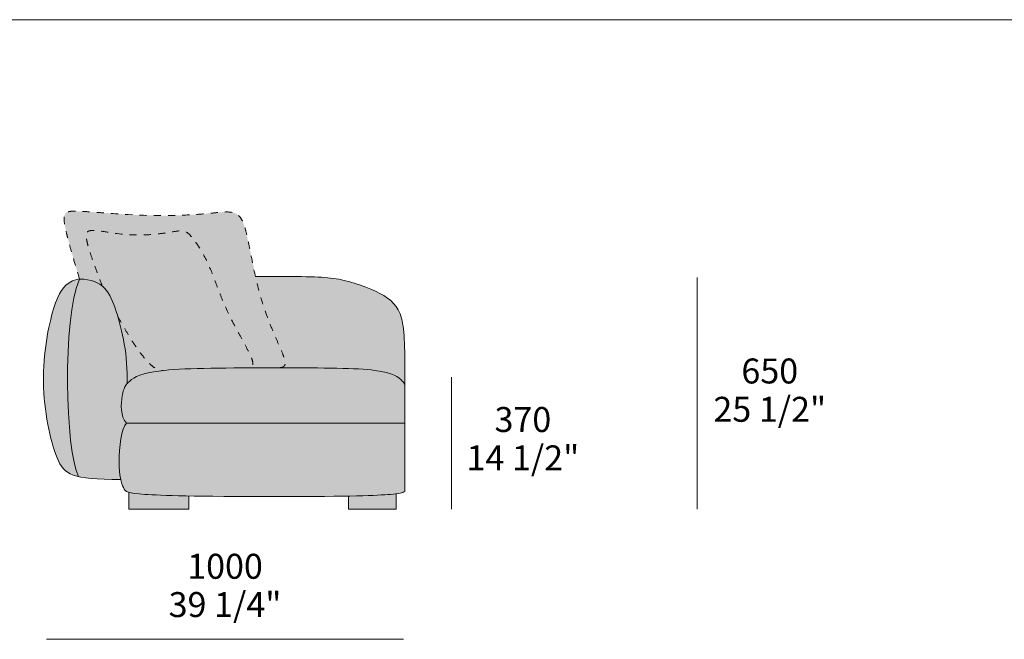
# Model space of a CAD drawing. Units: millimetres. Extents: x -641 to 157575, y -50742 to 47976.
# Drawn here: x 93193 to 95952, y -38493 to -36756 of the extents above; entities that cross this region are included whole.
import ezdxf

# ---------------------------------------------------------------- set-up
doc = ezdxf.new("R2010")
doc.units = ezdxf.units.MM
doc.header["$LTSCALE"] = 10
doc.linetypes.add('Hidden', pattern=[4, 2, -2])
for name, color, linetype, lineweight in [('dimensions', 7, 'Continuous', 5), ('drawing', 7, 'Continuous', 5), ('hatch', 9, 'Continuous', 5), ('pillows', 7, 'Continuous', 5), ('product codes', 7, 'Continuous', 5)]:
    doc.layers.add(name, color=color, linetype=linetype, lineweight=lineweight)
doc.styles.add('Arial Normale', font='arial.ttf')

msp = doc.modelspace()

# ---------------------------------------------------------------- hatches: boundary and pattern name
at = {"layer": 'hatch'}
for points in [[(93424.3, -37502.8), (93406.8, -37456.7), (93394, -37420.9), (93389.3, -37406.4), (93385.5, -37394), (93384, -37388.6), (93382.6, -37383.6), (93381.5, -37379), (93380.7, -37374.8), (93380, -37371), (93379.7, -37369.3), (93379.5, -37367.6), (93379.3, -37366.1), (93379.2, -37364.6), (93379.1, -37363.2), (93379.1, -37361.9), (93379.1, -37360.6), (93379.1, -37360.1), (93379.1, -37359.5), (93379.2, -37358.9), (93379.2, -37358.4), (93379.3, -37357.9), (93379.4, -37357.4), (93379.4, -37356.9), (93379.5, -37356.4), (93379.6, -37356), (93379.7, -37355.5), (93379.9, -37355.1), (93380, -37354.7), (93380.1, -37354.3), (93380.3, -37353.9), (93380.4, -37353.6), (93380.5, -37353.4), (93380.6, -37353.2), (93380.7, -37353.1), (93380.8, -37352.9), (93380.9, -37352.7), (93380.9, -37352.6), (93381, -37352.4), (93381.1, -37352.3), (93381.2, -37352.1), (93381.3, -37352), (93381.4, -37351.8), (93381.5, -37351.7), (93381.6, -37351.5), (93381.7, -37351.4), (93381.9, -37351.3), (93382, -37351.2), (93382.1, -37351), (93382.2, -37350.9), (93382.3, -37350.8), (93382.4, -37350.7), (93382.6, -37350.6), (93382.7, -37350.4), (93382.8, -37350.3), (93382.9, -37350.2), (93383.1, -37350.1), (93383.2, -37350), (93383.3, -37349.9), (93383.5, -37349.8), (93383.6, -37349.7), (93383.7, -37349.6), (93384, -37349.5), (93384.3, -37349.3), (93384.6, -37349.1), (93384.9, -37349), (93385.2, -37348.8), (93385.5, -37348.7), (93385.8, -37348.6), (93386.2, -37348.4), (93386.5, -37348.3), (93386.8, -37348.2), (93387.2, -37348.1), (93387.5, -37348), (93388.3, -37347.8), (93389, -37347.7), (93389.8, -37347.5), (93390.5, -37347.4), (93391.3, -37347.3), (93392.2, -37347.2), (93393, -37347.1), (93393.9, -37347), (93395.6, -37346.9), (93397.5, -37346.8), (93399.4, -37346.8), (93401.4, -37346.9), (93403.4, -37346.9), (93407.7, -37347.2), (93412.2, -37347.7), (93465.8, -37355.7), (93477.4, -37357), (93489.1, -37358.1), (93500.7, -37358.8), (93512.3, -37359.2), (93523.8, -37359.4), (93535.3, -37359.3), (93546.6, -37359), (93557.7, -37358.3), (93568.5, -37357.5), (93579.1, -37356.4), (93599, -37353.9), (93637.4, -37348.1), (93640.2, -37347.8), (93641.5, -37347.7), (93642.8, -37347.6), (93644, -37347.5), (93645.2, -37347.5), (93646.4, -37347.5), (93647.6, -37347.5), (93648.2, -37347.6), (93648.7, -37347.6), (93649.3, -37347.7), (93649.9, -37347.8), (93650.4, -37347.8), (93651, -37347.9), (93651.5, -37348), (93652.1, -37348.2), (93652.6, -37348.3), (93653.2, -37348.4), (93653.7, -37348.6), (93654.3, -37348.8), (93654.8, -37349), (93655.3, -37349.2), (93655.9, -37349.4), (93656.4, -37349.6), (93657, -37349.8), (93657.5, -37350.1), (93658, -37350.4), (93658.6, -37350.7), (93659.1, -37351), (93659.7, -37351.3), (93660.2, -37351.6), (93660.8, -37352), (93661.3, -37352.4), (93661.9, -37352.8), (93663, -37353.6), (93664.2, -37354.5), (93665.3, -37355.5), (93666.5, -37356.6), (93667.8, -37357.8), (93669, -37359), (93670.3, -37360.3), (93673, -37363.3), (93675.9, -37366.5), (93678.8, -37370.1), (93681.9, -37374.1), (93685, -37378.3), (93688.2, -37382.8), (93691.5, -37387.7), (93694.8, -37392.8), (93698.2, -37398.1), (93701.6, -37403.7), (93704.9, -37409.5), (93708.3, -37415.6), (93711.6, -37421.8), (93714.9, -37428.2), (93718.2, -37434.9), (93721.3, -37441.7), (93727.4, -37455.7), (93757.6, -37533.7), (93764.5, -37550.4), (93772, -37567.5), (93780.2, -37584.8), (93788.9, -37602), (93830.4, -37679.4), (93836.5, -37691.3), (93839.1, -37696.7), (93841.2, -37701.6), (93842.2, -37703.9), (93843, -37706.1), (93843.8, -37708.2), (93844.5, -37710.2), (93844.7, -37711.1), (93845, -37712.1), (93845.2, -37713), (93845.4, -37713.9), (93845.6, -37714.7), (93845.8, -37715.6), (93845.9, -37716.4), (93846, -37717.2), (93846.1, -37718), (93846.1, -37718.4), (93846.1, -37718.7), (93846.1, -37719.1), (93846.1, -37719.5), (93846.1, -37719.8), (93846.1, -37720.2), (93846.1, -37720.5), (93846.1, -37720.8), (93846, -37721.2), (93846, -37721.5), (93845.9, -37721.8), (93845.9, -37722.2), (93845.8, -37722.5), (93845.8, -37722.8), (93845.7, -37723.1), (93845.6, -37723.4), (93845.5, -37723.7), (93845.4, -37723.9), (93845.3, -37724.2), (93845.2, -37724.5), (93845, -37724.8), (93844.9, -37725), (93844.8, -37725.3), (93844.6, -37725.5), (93844.4, -37725.8), (93844.3, -37726), (93844.1, -37726.3), (93843.9, -37726.5), (93843.7, -37726.7), (93843.5, -37727), (93843.3, -37727.2), (93843.1, -37727.4), (93842.9, -37727.6), (93842.6, -37727.8), (93842.4, -37728), (93842.2, -37728.2), (93841.9, -37728.4), (93841.6, -37728.6), (93841.4, -37728.7), (93841.1, -37728.9), (93840.8, -37729.1), (93840.5, -37729.2), (93840.2, -37729.4), (93839.8, -37729.6), (93839.5, -37729.7), (93839.2, -37729.9), (93838.8, -37730), (93838.5, -37730.1), (93838.1, -37730.3), (93837.7, -37730.4), (93837, -37730.6), (93836.2, -37730.8), (93835.3, -37731.1), (93834.4, -37731.2), (93833.5, -37731.4), (93832.5, -37731.6), (93831.5, -37731.7), (93830.5, -37731.8), (93829.4, -37731.9), (93828.3, -37732), (93826, -37732.1), (93823.5, -37732.1), (93915.7, -37732), (93918, -37732), (93919.1, -37731.9), (93920.1, -37731.9), (93921.1, -37731.8), (93922.1, -37731.7), (93923.1, -37731.6), (93924, -37731.4), (93924.9, -37731.3), (93925.7, -37731.1), (93926.5, -37730.9), (93927.3, -37730.7), (93927.7, -37730.6), (93928.1, -37730.5), (93928.4, -37730.4), (93928.8, -37730.3), (93929.1, -37730.1), (93929.5, -37730), (93929.8, -37729.9), (93930.1, -37729.7), (93930.4, -37729.6), (93930.7, -37729.4), (93931, -37729.2), (93931.3, -37729.1), (93931.6, -37728.9), (93931.8, -37728.7), (93932.1, -37728.6), (93932.4, -37728.4), (93932.6, -37728.2), (93932.9, -37728), (93933.1, -37727.8), (93933.3, -37727.6), (93933.5, -37727.4), (93933.7, -37727.2), (93933.9, -37726.9), (93934.1, -37726.7), (93934.3, -37726.5), (93934.5, -37726.2), (93934.7, -37726), (93934.8, -37725.7), (93935, -37725.5), (93935.1, -37725.2), (93935.3, -37725), (93935.4, -37724.7), (93935.5, -37724.4), (93935.7, -37724.1), (93935.8, -37723.8), (93935.9, -37723.5), (93936, -37723.2), (93936.1, -37722.9), (93936.1, -37722.6), (93936.2, -37722.3), (93936.3, -37722), (93936.4, -37721.7), (93936.4, -37721.3), (93936.5, -37721), (93936.5, -37720.6), (93936.5, -37720.3), (93936.6, -37719.9), (93936.6, -37719.6), (93936.6, -37719.2), (93936.6, -37718.8), (93936.6, -37718), (93936.6, -37717.3), (93936.5, -37716.4), (93936.4, -37715.6), (93936.3, -37714.7), (93936.2, -37713.8), (93936, -37712.9), (93935.9, -37712), (93935.7, -37711), (93935.2, -37709), (93934.6, -37706.9), (93933.9, -37704.6), (93933.2, -37702.3), (93932.3, -37699.8), (93930.4, -37694.6), (93893.9, -37608.6), (93886, -37588.2), (93878.3, -37566.6), (93871, -37544), (93866.2, -37527.3), (93861.7, -37510.3), (93827, -37350.7), (93825.1, -37343.9), (93823.3, -37337.6), (93821.5, -37331.9), (93820.5, -37329.2), (93819.6, -37326.7), (93818.6, -37324.3), (93817.6, -37322), (93816.6, -37319.8), (93815.6, -37317.8), (93814.6, -37315.8), (93813.5, -37314), (93813, -37313.1), (93812.5, -37312.2), (93811.9, -37311.4), (93811.3, -37310.6), (93810.8, -37309.8), (93810.2, -37309.1), (93809.6, -37308.4), (93809, -37307.7), (93808.5, -37307), (93807.9, -37306.3), (93807.2, -37305.7), (93806.6, -37305.1), (93806, -37304.5), (93805.4, -37303.9), (93804.7, -37303.4), (93804, -37302.8), (93803.4, -37302.3), (93802.7, -37301.8), (93802, -37301.4), (93801.3, -37300.9), (93800.6, -37300.5), (93799.9, -37300.1), (93799.2, -37299.7), (93798.4, -37299.3), (93797.7, -37299), (93796.9, -37298.6), (93796.1, -37298.3), (93795.3, -37298), (93794.5, -37297.7), (93793.7, -37297.4), (93792.9, -37297.2), (93792, -37296.9), (93791.2, -37296.7), (93790.3, -37296.5), (93789.4, -37296.3), (93788.5, -37296.1), (93786.7, -37295.8), (93784.8, -37295.5), (93782.9, -37295.3), (93780.8, -37295.1), (93778.8, -37295), (93776.6, -37294.9), (93774.4, -37294.9), (93772.1, -37294.9), (93767.4, -37295), (93762.4, -37295.2), (93751.4, -37296.1), (93710.7, -37300), (93676.3, -37302.5), (93636.7, -37304.3), (93592.9, -37305), (93545.8, -37304.3), (93496.9, -37302.1), (93370.8, -37293.3), (93357.3, -37292.7), (93351.5, -37292.5), (93346.3, -37292.5), (93341.7, -37292.6), (93339.6, -37292.7), (93337.7, -37292.8), (93335.8, -37293), (93334.1, -37293.2), (93332.5, -37293.4), (93331.7, -37293.6), (93331, -37293.7), (93330.3, -37293.9), (93329.6, -37294), (93329, -37294.2), (93328.3, -37294.4), (93327.7, -37294.6), (93327.1, -37294.8), (93326.6, -37295), (93326, -37295.2), (93325.5, -37295.5), (93325, -37295.7), (93324.8, -37295.9), (93324.5, -37296), (93324.3, -37296.1), (93324.1, -37296.3), (93323.9, -37296.4), (93323.6, -37296.5), (93323.4, -37296.7), (93323.2, -37296.8), (93323, -37297), (93322.8, -37297.2), (93322.6, -37297.3), (93322.4, -37297.5), (93322.3, -37297.6), (93322.1, -37297.8), (93321.9, -37298), (93321.7, -37298.1), (93321.6, -37298.3), (93321.4, -37298.5), (93321.2, -37298.7), (93321.1, -37298.9), (93320.9, -37299.1), (93320.8, -37299.2), (93320.6, -37299.4), (93320.5, -37299.6), (93320.4, -37299.8), (93320.2, -37300), (93320.1, -37300.2), (93320, -37300.5), (93319.7, -37300.9), (93319.5, -37301.3), (93319.2, -37301.8), (93319, -37302.2), (93318.8, -37302.7), (93318.6, -37303.2), (93318.4, -37303.7), (93318.2, -37304.2), (93318.1, -37304.8), (93317.9, -37305.3), (93317.8, -37305.9), (93317.6, -37306.5), (93317.5, -37307.1), (93317.4, -37307.8), (93317.3, -37308.4), (93317.2, -37309.1), (93317.1, -37309.9), (93317, -37310.6), (93317, -37311.5), (93316.9, -37312.3), (93316.9, -37313.2), (93316.9, -37314.2), (93317, -37315.2), (93317, -37316.2), (93317.2, -37318.5), (93317.4, -37321.1), (93317.8, -37323.9), (93318.2, -37327), (93319.5, -37334.1), (93321.2, -37342.7), (93326.5, -37364.8), (93334.5, -37394.6), (93360.2, -37483.1), (93365.6, -37483.2), (93370.8, -37483.4), (93373.3, -37483.6), (93375.7, -37483.8), (93378.1, -37484.1), (93380.5, -37484.4), (93382.8, -37484.8), (93385.1, -37485.1), (93387.3, -37485.6), (93389.4, -37486), (93391.6, -37486.5), (93393.7, -37487.1), (93395.7, -37487.6), (93397.7, -37488.2), (93399.6, -37488.9), (93401.5, -37489.6), (93403.4, -37490.3), (93405.2, -37491.1), (93407, -37491.8), (93408.8, -37492.7), (93410.5, -37493.5), (93412.2, -37494.4), (93413.8, -37495.4), (93415.4, -37496.3), (93417, -37497.3), (93418.5, -37498.4), (93420, -37499.4), (93421.5, -37500.5), (93422.9, -37501.7)], [(93467.3, -37587.1), (93487.7, -37623.4), (93497.4, -37639.7), (93506.8, -37654.8), (93515.8, -37668.6), (93524.5, -37681.2), (93532.9, -37692.6), (93536.9, -37697.8), (93540.9, -37702.7), (93544.8, -37707.3), (93548.6, -37711.6), (93552.3, -37715.6), (93556, -37719.3), (93559.5, -37722.7), (93561.3, -37724.3), (93563, -37725.8), (93564.7, -37727.2), (93566.4, -37728.5), (93568.1, -37729.8), (93569.7, -37731), (93571.3, -37732.1), (93572.9, -37733.2), (93574.5, -37734.1), (93576.1, -37735), (93577.6, -37735.8), (93578.4, -37736.2), (93579.1, -37736.5), (93579.9, -37736.9), (93580.6, -37737.2), (93581.4, -37737.5), (93582.1, -37737.7), (93582.8, -37738), (93583.6, -37738.2), (93584.3, -37738.5), (93585, -37738.7), (93585.7, -37738.8), (93586.4, -37739), (93587.1, -37739.1), (93587.8, -37739.3), (93588.5, -37739.4), (93589.2, -37739.5), (93589.9, -37739.5), (93590.5, -37739.6), (93591.2, -37739.6), (93591.9, -37739.6), (93592.5, -37739.6), (93593.2, -37739.6), (93595.1, -37739.4), (93617.9, -37737.3), (93640.5, -37735.9), (93692.7, -37733.9), (93823.1, -37732.1), (93825.7, -37732.1), (93828, -37732), (93829.2, -37731.9), (93830.3, -37731.8), (93831.3, -37731.7), (93832.3, -37731.6), (93833.3, -37731.4), (93834.2, -37731.3), (93835.1, -37731.1), (93836, -37730.9), (93836.8, -37730.7), (93837.6, -37730.4), (93838, -37730.3), (93838.3, -37730.2), (93838.7, -37730), (93839, -37729.9), (93839.4, -37729.8), (93839.7, -37729.6), (93840, -37729.5), (93840.4, -37729.3), (93840.7, -37729.1), (93841, -37729), (93841.3, -37728.8), (93841.5, -37728.6), (93841.8, -37728.4), (93842.1, -37728.3), (93842.3, -37728.1), (93842.6, -37727.9), (93842.8, -37727.7), (93843, -37727.5), (93843.3, -37727.2), (93843.5, -37727), (93843.7, -37726.8), (93843.9, -37726.6), (93844, -37726.3), (93844.2, -37726.1), (93844.4, -37725.9), (93844.6, -37725.6), (93844.7, -37725.4), (93844.9, -37725.1), (93845, -37724.8), (93845.1, -37724.6), (93845.2, -37724.3), (93845.4, -37724), (93845.5, -37723.7), (93845.6, -37723.4), (93845.7, -37723.1), (93845.7, -37722.8), (93845.8, -37722.5), (93845.9, -37722.2), (93845.9, -37721.9), (93846, -37721.6), (93846, -37721.3), (93846.1, -37720.9), (93846.1, -37720.6), (93846.1, -37720.2), (93846.1, -37719.9), (93846.1, -37719.5), (93846.1, -37719.2), (93846.1, -37718.8), (93846.1, -37718.4), (93846.1, -37718.1), (93846, -37717.3), (93845.9, -37716.5), (93845.8, -37715.7), (93845.6, -37714.8), (93845.5, -37713.9), (93845.3, -37713.1), (93845, -37712.1), (93844.8, -37711.2), (93844.5, -37710.2), (93843.8, -37708.2), (93843.1, -37706.1), (93842.2, -37703.9), (93841.2, -37701.6), (93839.1, -37696.7), (93836.5, -37691.3), (93830.4, -37679.4), (93788.9, -37602), (93780.2, -37584.8), (93772, -37567.5), (93764.5, -37550.4), (93757.6, -37533.7), (93727.4, -37455.7), (93721.3, -37441.7), (93718.2, -37434.9), (93714.9, -37428.2), (93711.6, -37421.8), (93708.3, -37415.6), (93704.9, -37409.5), (93701.6, -37403.7), (93698.2, -37398.1), (93694.8, -37392.8), (93691.5, -37387.7), (93688.2, -37382.8), (93685, -37378.3), (93681.9, -37374.1), (93678.8, -37370.1), (93675.9, -37366.5), (93673, -37363.3), (93670.3, -37360.3), (93669, -37359), (93667.8, -37357.8), (93666.5, -37356.6), (93665.3, -37355.5), (93664.2, -37354.5), (93663, -37353.6), (93661.9, -37352.8), (93661.3, -37352.4), (93660.8, -37352), (93660.2, -37351.6), (93659.7, -37351.3), (93659.1, -37351), (93658.6, -37350.7), (93658, -37350.4), (93657.5, -37350.1), (93657, -37349.8), (93656.4, -37349.6), (93655.9, -37349.4), (93655.3, -37349.2), (93654.8, -37349), (93654.3, -37348.8), (93653.7, -37348.6), (93653.2, -37348.4), (93652.6, -37348.3), (93652.1, -37348.2), (93651.5, -37348), (93651, -37347.9), (93650.4, -37347.8), (93649.9, -37347.8), (93649.3, -37347.7), (93648.7, -37347.6), (93648.2, -37347.6), (93647.6, -37347.5), (93646.4, -37347.5), (93645.2, -37347.5), (93644, -37347.5), (93642.8, -37347.6), (93641.5, -37347.7), (93640.2, -37347.8), (93637.4, -37348.1), (93599, -37353.9), (93579.1, -37356.4), (93568.5, -37357.5), (93557.7, -37358.3), (93546.6, -37359), (93535.3, -37359.3), (93523.8, -37359.4), (93512.3, -37359.2), (93500.7, -37358.8), (93489.1, -37358.1), (93477.4, -37357), (93465.8, -37355.7), (93412.2, -37347.7), (93407.7, -37347.2), (93403.4, -37346.9), (93401.4, -37346.9), (93399.4, -37346.8), (93397.5, -37346.8), (93395.6, -37346.9), (93393.9, -37347), (93393, -37347.1), (93392.2, -37347.2), (93391.3, -37347.3), (93390.5, -37347.4), (93389.8, -37347.5), (93389, -37347.7), (93388.3, -37347.8), (93387.5, -37348), (93387.2, -37348.1), (93386.8, -37348.2), (93386.5, -37348.3), (93386.2, -37348.4), (93385.8, -37348.6), (93385.5, -37348.7), (93385.2, -37348.8), (93384.9, -37349), (93384.6, -37349.1), (93384.3, -37349.3), (93384, -37349.5), (93383.7, -37349.6), (93383.6, -37349.7), (93383.5, -37349.8), (93383.3, -37349.9), (93383.2, -37350), (93383.1, -37350.1), (93382.9, -37350.2), (93382.8, -37350.3), (93382.7, -37350.4), (93382.6, -37350.6), (93382.4, -37350.7), (93382.3, -37350.8), (93382.2, -37350.9), (93382.1, -37351), (93382, -37351.2), (93381.9, -37351.3), (93381.7, -37351.4), (93381.6, -37351.5), (93381.5, -37351.7), (93381.4, -37351.8), (93381.3, -37352), (93381.2, -37352.1), (93381.1, -37352.3), (93381, -37352.4), (93380.9, -37352.6), (93380.9, -37352.7), (93380.8, -37352.9), (93380.7, -37353.1), (93380.6, -37353.2), (93380.5, -37353.4), (93380.4, -37353.6), (93380.3, -37353.9), (93380.1, -37354.3), (93380, -37354.7), (93379.9, -37355.1), (93379.7, -37355.5), (93379.6, -37356), (93379.5, -37356.4), (93379.4, -37356.9), (93379.4, -37357.4), (93379.3, -37357.9), (93379.2, -37358.4), (93379.2, -37358.9), (93379.1, -37359.5), (93379.1, -37360.1), (93379.1, -37360.6), (93379.1, -37361.9), (93379.1, -37363.2), (93379.2, -37364.6), (93379.3, -37366.1), (93379.5, -37367.6), (93379.7, -37369.3), (93380, -37371), (93380.7, -37374.8), (93381.5, -37379), (93382.6, -37383.6), (93384, -37388.6), (93385.5, -37394), (93389.3, -37406.4), (93394, -37420.9), (93406.8, -37456.7), (93424.3, -37502.8), (93426.1, -37504.3), (93427.8, -37505.9), (93429.4, -37507.6), (93431, -37509.3), (93432.6, -37511), (93434.1, -37512.8), (93435.6, -37514.6), (93437, -37516.5), (93438.4, -37518.4), (93439.8, -37520.4), (93441.1, -37522.4), (93442.4, -37524.5), (93443.7, -37526.6), (93444.9, -37528.8), (93446.1, -37531), (93447.3, -37533.2), (93449.5, -37537.8), (93451.7, -37542.5), (93453.7, -37547.4), (93455.7, -37552.5), (93459.6, -37563), (93463.2, -37574)], [(93360.2, -37483.1), (93360.2, -37482.8), (93356.3, -37483.6), (93354.4, -37484), (93352.7, -37484.4), (93351, -37484.8), (93349.4, -37485.3), (93347.8, -37485.8), (93346.3, -37486.2), (93344.8, -37486.7), (93343.4, -37487.3), (93342.1, -37487.8), (93340.7, -37488.4), (93339.4, -37489), (93338.2, -37489.6), (93336.9, -37490.2), (93335.7, -37490.8), (93333.9, -37491.8), (93332.2, -37492.8), (93330.4, -37493.9), (93328.8, -37495.1), (93327.1, -37496.3), (93325.4, -37497.5), (93323.8, -37498.9), (93322.2, -37500.3), (93320.6, -37501.8), (93319.1, -37503.3), (93317.5, -37505), (93316, -37506.7), (93314.5, -37508.6), (93313, -37510.5), (93311.5, -37512.5), (93310, -37514.7), (93308.6, -37516.9), (93307.1, -37519.3), (93305.7, -37521.8), (93304.3, -37524.4), (93302.9, -37527.1), (93301.5, -37530), (93300.1, -37533), (93298.7, -37536.1), (93295.9, -37542.8), (93293.2, -37550.1), (93290.4, -37558.1), (93287.7, -37566.7), (93284.9, -37575.9), (93282.2, -37585.9), (93279.5, -37596.4), (93276.9, -37607.6), (93274.3, -37619.2), (93271.9, -37631.4), (93269.6, -37644), (93267.5, -37657.1), (93265.5, -37670.5), (93263.8, -37684.3), (93262.3, -37698.4), (93261.1, -37712.8), (93260.1, -37727.4), (93259.5, -37742.2), (93259.1, -37757.1), (93259.2, -37772.2), (93259.6, -37787.3), (93260.3, -37802.4), (93261.4, -37817.5), (93262.9, -37832.5), (93264.6, -37847.4), (93266.6, -37862), (93268.8, -37876.4), (93271.3, -37890.4), (93274, -37904.1), (93276.9, -37917.4), (93280, -37930.1), (93283.2, -37942.3), (93286.6, -37953.9), (93290.1, -37964.8), (93293.7, -37975), (93297.3, -37984.4), (93299.5, -37989.6), (93301.8, -37994.5), (93302.9, -37996.8), (93304.1, -37999.1), (93305.3, -38001.3), (93306.5, -38003.4), (93307.8, -38005.5), (93309.1, -38007.5), (93310.5, -38009.5), (93311.9, -38011.3), (93312.7, -38012.2), (93313.4, -38013.2), (93314.2, -38014), (93314.9, -38014.9), (93315.7, -38015.8), (93316.5, -38016.6), (93317.4, -38017.4), (93318.2, -38018.2), (93319.1, -38019), (93319.9, -38019.8), (93320.8, -38020.6), (93321.8, -38021.3), (93322.7, -38022.1), (93323.6, -38022.8), (93324.6, -38023.5), (93325.6, -38024.2), (93326.6, -38024.9), (93327.7, -38025.6), (93328.8, -38026.2), (93329.9, -38026.9), (93331, -38027.5), (93332.1, -38028.1), (93333.3, -38028.7), (93334.5, -38029.3), (93336.9, -38030.5), (93339.5, -38031.5), (93342.2, -38032.6), (93345, -38033.6), (93348, -38034.5), (93351, -38035.4), (93354.2, -38036.3), (93357.5, -38037.1), (93356.6, -38035.3), (93355.8, -38033.4), (93354.9, -38031.4), (93354.1, -38029.3), (93353.3, -38027.1), (93352.4, -38024.8), (93350.8, -38019.9), (93349.3, -38014.6), (93347.8, -38008.9), (93346.3, -38002.9), (93344.9, -37996.6), (93342.2, -37982.9), (93339.7, -37968), (93337.4, -37952), (93335.3, -37935), (93331.8, -37898.3), (93329.2, -37858.7), (93327.5, -37817.1), (93326.7, -37774.3), (93327, -37731), (93328.3, -37688), (93330.7, -37646.2), (93334.2, -37606.4), (93336.4, -37587.5), (93338.9, -37569.4), (93341.6, -37552.2), (93344.7, -37536), (93346.4, -37528.3), (93348.1, -37520.9), (93349.9, -37513.7), (93351.8, -37506.9), (93353.8, -37500.5), (93355.9, -37494.3), (93358, -37488.5), (93359.1, -37485.8)], [(93475.6, -38045), (93474.7, -38040.2), (93473.8, -38035.1), (93473, -38029.6), (93472.3, -38023.6), (93471.8, -38017.3), (93471.4, -38010.5), (93471.2, -38003.2), (93471.1, -37995.4), (93471.2, -37987.9), (93471.4, -37980.1), (93471.8, -37972.1), (93472.3, -37963.9), (93473.1, -37955.6), (93473.9, -37947.4), (93475, -37939.4), (93476.1, -37931.5), (93477.5, -37923.9), (93478.3, -37920.3), (93479.1, -37916.8), (93479.9, -37913.3), (93480.8, -37910.1), (93481.7, -37906.9), (93482.6, -37904), (93483.7, -37901.1), (93484.2, -37899.8), (93484.7, -37898.5), (93485.3, -37897.2), (93485.8, -37896), (93486.4, -37894.9), (93487, -37893.8), (93487.5, -37892.7), (93488.1, -37891.8), (93488.5, -37891.3), (93488.8, -37890.8), (93489.1, -37890.4), (93489.4, -37889.9), (93489.7, -37889.5), (93490, -37889.1), (93490.3, -37888.7), (93490.7, -37888.3), (93491, -37888), (93491.3, -37887.6), (93491.7, -37887.3), (93492, -37887), (93491.2, -37886.1), (93490.4, -37885.3), (93489.6, -37884.4), (93488.9, -37883.4), (93488.2, -37882.5), (93487.5, -37881.5), (93486.8, -37880.5), (93486.2, -37879.5), (93485.6, -37878.4), (93485, -37877.4), (93484.5, -37876.3), (93483.9, -37875.2), (93483.4, -37874.1), (93483, -37872.9), (93482.5, -37871.8), (93482.1, -37870.6), (93481.7, -37869.4), (93481.3, -37868.2), (93480.9, -37867), (93480.6, -37865.8), (93480.2, -37864.6), (93479.9, -37863.3), (93479.4, -37860.8), (93478.9, -37858.3), (93478.5, -37855.7), (93478.2, -37853.1), (93477.9, -37850.5), (93477.7, -37847.8), (93477.6, -37845.2), (93477.5, -37842.5), (93477.4, -37839.9), (93477.5, -37837.3), (93477.5, -37834.6), (93477.8, -37829.5), (93478.2, -37824.5), (93478.7, -37819.6), (93479.3, -37815), (93479.9, -37810.7), (93480.5, -37807.5), (93481.1, -37804.5), (93481.7, -37801.7), (93482.3, -37799.1), (93483, -37796.6), (93483.7, -37794.2), (93484.1, -37793.1), (93484.4, -37792), (93484.8, -37790.9), (93485.3, -37789.9), (93485.7, -37788.9), (93486.1, -37787.9), (93486.6, -37786.9), (93487, -37786), (93487.5, -37785.1), (93488, -37784.2), (93488.5, -37783.3), (93489.1, -37782.4), (93489.6, -37781.6), (93490.2, -37780.7), (93490.7, -37779.9), (93491.3, -37779.1), (93492, -37778.3), (93492.6, -37777.5), (93493.2, -37776.7), (93493.9, -37776), (93494.1, -37762.4), (93494, -37749.1), (93493.5, -37736), (93492.8, -37723), (93491.7, -37710.3), (93490.4, -37697.8), (93488.9, -37685.6), (93487.2, -37673.6), (93485.2, -37661.8), (93483.1, -37650.3), (93480.8, -37639.1), (93478.3, -37628.1), (93473, -37607), (93467.3, -37587.1), (93463.2, -37574), (93459.6, -37563), (93455.7, -37552.5), (93453.7, -37547.4), (93451.7, -37542.5), (93449.5, -37537.8), (93447.3, -37533.2), (93446.1, -37531), (93444.9, -37528.8), (93443.7, -37526.6), (93442.4, -37524.5), (93441.1, -37522.4), (93439.8, -37520.4), (93438.4, -37518.4), (93437, -37516.5), (93435.6, -37514.6), (93434.1, -37512.8), (93432.6, -37511), (93431, -37509.3), (93429.4, -37507.6), (93427.8, -37505.9), (93426.1, -37504.3), (93424.3, -37502.8), (93422.9, -37501.7), (93421.5, -37500.5), (93420, -37499.4), (93418.5, -37498.4), (93417, -37497.3), (93415.4, -37496.3), (93413.8, -37495.4), (93412.2, -37494.4), (93410.5, -37493.5), (93408.8, -37492.7), (93407, -37491.8), (93405.2, -37491.1), (93403.4, -37490.3), (93401.5, -37489.6), (93399.6, -37488.9), (93397.7, -37488.2), (93395.7, -37487.6), (93393.7, -37487.1), (93391.6, -37486.5), (93389.4, -37486), (93387.3, -37485.6), (93385.1, -37485.1), (93382.8, -37484.8), (93380.5, -37484.4), (93378.1, -37484.1), (93375.7, -37483.8), (93373.3, -37483.6), (93370.8, -37483.4), (93365.6, -37483.2), (93360.2, -37483.1), (93359.1, -37485.8), (93358, -37488.5), (93355.9, -37494.3), (93353.8, -37500.5), (93351.8, -37506.9), (93349.9, -37513.7), (93348.1, -37520.9), (93346.4, -37528.3), (93344.7, -37536), (93341.6, -37552.2), (93338.9, -37569.4), (93336.4, -37587.5), (93334.2, -37606.4), (93330.7, -37646.2), (93328.3, -37688), (93327, -37731), (93326.7, -37774.3), (93327.5, -37817.1), (93329.2, -37858.7), (93331.8, -37898.3), (93335.3, -37935), (93337.4, -37952), (93339.7, -37968), (93342.2, -37982.9), (93344.9, -37996.6), (93346.3, -38002.9), (93347.8, -38008.9), (93349.3, -38014.6), (93350.8, -38019.9), (93352.4, -38024.8), (93353.3, -38027.1), (93354.1, -38029.3), (93354.9, -38031.4), (93355.8, -38033.4), (93356.6, -38035.3), (93357.5, -38037.1), (93362.4, -38038.1), (93367.5, -38039.1), (93373, -38040), (93378.7, -38040.8), (93384.8, -38041.5), (93391.2, -38042.1), (93405, -38043.2), (93420.3, -38044), (93437.1, -38044.6)], [(93853.5, -37476), (93861.7, -37510.3), (93866.2, -37527.3), (93871, -37544), (93878.3, -37566.6), (93886, -37588.2), (93893.9, -37608.6), (93930.4, -37694.6), (93932.3, -37699.8), (93933.2, -37702.2), (93933.9, -37704.6), (93934.6, -37706.8), (93935.2, -37708.9), (93935.6, -37710.9), (93935.9, -37711.9), (93936, -37712.8), (93936.2, -37713.8), (93936.3, -37714.6), (93936.4, -37715.5), (93936.5, -37716.4), (93936.6, -37717.2), (93936.6, -37718), (93936.6, -37718.7), (93936.6, -37719.1), (93936.6, -37719.5), (93936.6, -37719.8), (93936.5, -37720.2), (93936.5, -37720.6), (93936.5, -37720.9), (93936.4, -37721.2), (93936.4, -37721.6), (93936.3, -37721.9), (93936.2, -37722.2), (93936.2, -37722.5), (93936.1, -37722.9), (93936, -37723.2), (93935.9, -37723.5), (93935.8, -37723.8), (93935.7, -37724), (93935.6, -37724.3), (93935.4, -37724.6), (93935.3, -37724.9), (93935.2, -37725.1), (93935, -37725.4), (93934.9, -37725.7), (93934.7, -37725.9), (93934.5, -37726.2), (93934.4, -37726.4), (93934.2, -37726.6), (93934, -37726.9), (93933.8, -37727.1), (93933.6, -37727.3), (93933.4, -37727.5), (93933.2, -37727.7), (93932.9, -37727.9), (93932.7, -37728.1), (93932.5, -37728.3), (93932.2, -37728.5), (93931.9, -37728.7), (93931.7, -37728.9), (93931.4, -37729), (93931.1, -37729.2), (93930.8, -37729.4), (93930.5, -37729.5), (93930.2, -37729.7), (93929.9, -37729.8), (93929.6, -37729.9), (93929.3, -37730.1), (93928.9, -37730.2), (93928.6, -37730.3), (93928.2, -37730.5), (93927.8, -37730.6), (93927.5, -37730.7), (93926.7, -37730.9), (93925.9, -37731.1), (93925.1, -37731.3), (93924.2, -37731.4), (93923.3, -37731.6), (93922.3, -37731.7), (93921.4, -37731.8), (93920.4, -37731.8), (93919.3, -37731.9), (93918.2, -37732), (93916, -37732), (94081.9, -37733.1), (94142.1, -37735.2), (94166.8, -37736.9), (94177.8, -37737.9), (94187.9, -37739.1), (94197.2, -37740.4), (94205.7, -37741.8), (94213.5, -37743.4), (94217.1, -37744.2), (94220.5, -37745), (94223.7, -37745.9), (94226.8, -37746.8), (94229.7, -37747.7), (94232.5, -37748.6), (94235.1, -37749.6), (94237.6, -37750.5), (94240, -37751.5), (94242.2, -37752.5), (94244.3, -37753.5), (94246.3, -37754.5), (94248.1, -37755.6), (94249.9, -37756.6), (94251.6, -37757.6), (94253.1, -37758.7), (94254.6, -37759.7), (94256, -37760.8), (94257.3, -37761.8), (94258.6, -37762.8), (94259.8, -37763.9), (94260.9, -37764.9), (94261.9, -37766), (94262.9, -37767), (94264.8, -37769), (94266.9, -37771.3), (94267.9, -37772.5), (94268.8, -37773.6), (94269.7, -37774.8), (94270.5, -37775.9), (94271.3, -37777.1), (94272.1, -37778.3), (94271.9, -37713.6), (94270.9, -37662.8), (94269.7, -37641.8), (94269, -37632.3), (94268, -37623.4), (94266.9, -37615.1), (94265.7, -37607.3), (94265, -37603.6), (94264.2, -37600), (94263.4, -37596.5), (94262.5, -37593.1), (94261.6, -37589.9), (94260.6, -37586.7), (94259.6, -37583.6), (94258.5, -37580.6), (94257.3, -37577.8), (94256.1, -37575), (94254.8, -37572.2), (94253.5, -37569.6), (94252.1, -37567), (94250.7, -37564.6), (94249.2, -37562.2), (94247.6, -37559.8), (94246, -37557.6), (94244.3, -37555.4), (94242.5, -37553.2), (94240.7, -37551.1), (94238.8, -37549.1), (94236.8, -37547.1), (94234.8, -37545.2), (94232.7, -37543.3), (94230.6, -37541.5), (94228.4, -37539.7), (94226.1, -37537.9), (94223.7, -37536.2), (94221.3, -37534.5), (94218.8, -37532.8), (94216.3, -37531.2), (94213.6, -37529.6), (94208.2, -37526.4), (94202.4, -37523.3), (94196.4, -37520.2), (94190.1, -37517.1), (94183.5, -37514.1), (94176.8, -37511.1), (94169.8, -37508.3), (94162.7, -37505.5), (94148, -37500.1), (94132.9, -37495.2), (94117.6, -37490.8), (94109.9, -37488.7), (94102.2, -37486.9), (94094.5, -37485.2), (94086.9, -37483.7), (94079.4, -37482.3), (94071.8, -37481.1), (94064.1, -37480.1), (94056.1, -37479.2), (94047.7, -37478.5), (94038.8, -37477.9), (94019, -37477)], [(93593.2, -37739.6), (93592.5, -37739.6), (93591.9, -37739.6), (93591.2, -37739.6), (93590.5, -37739.6), (93589.9, -37739.5), (93589.2, -37739.5), (93588.5, -37739.4), (93587.8, -37739.3), (93587.1, -37739.1), (93586.4, -37739), (93585.7, -37738.8), (93585, -37738.7), (93584.3, -37738.5), (93583.6, -37738.2), (93582.8, -37738), (93582.1, -37737.7), (93581.4, -37737.5), (93580.6, -37737.2), (93579.9, -37736.9), (93579.1, -37736.5), (93578.4, -37736.2), (93577.6, -37735.8), (93576.1, -37735), (93574.5, -37734.1), (93572.9, -37733.2), (93571.3, -37732.1), (93569.7, -37731), (93568.1, -37729.8), (93566.4, -37728.5), (93564.7, -37727.2), (93563, -37725.8), (93561.3, -37724.3), (93559.5, -37722.7), (93556, -37719.3), (93552.3, -37715.6), (93548.6, -37711.6), (93544.8, -37707.3), (93540.9, -37702.7), (93536.9, -37697.8), (93532.9, -37692.6), (93524.5, -37681.2), (93515.8, -37668.6), (93506.8, -37654.8), (93497.4, -37639.7), (93487.7, -37623.4), (93467.3, -37587.1), (93473, -37607), (93478.3, -37628.1), (93480.8, -37639.1), (93483.1, -37650.3), (93485.2, -37661.8), (93487.2, -37673.6), (93488.9, -37685.6), (93490.4, -37697.8), (93491.7, -37710.3), (93492.8, -37723), (93493.5, -37736), (93494, -37749.1), (93494.1, -37762.4), (93493.9, -37776), (93494.7, -37775.1), (93495.5, -37774.2), (93497.3, -37772.5), (93499.1, -37770.8), (93501.1, -37769), (93503.4, -37767), (93504.7, -37766), (93506, -37765), (93507.3, -37764), (93508.8, -37763), (93510.3, -37762), (93511.9, -37761), (93513.6, -37759.9), (93515.4, -37758.9), (93517.2, -37757.9), (93519.3, -37756.9), (93521.4, -37755.9), (93523.6, -37754.9), (93526, -37753.9), (93528.5, -37752.9), (93531.2, -37751.9), (93534, -37751), (93537, -37750), (93540.2, -37749.1), (93543.5, -37748.2), (93547, -37747.3), (93554.5, -37745.5), (93562.9, -37743.9), (93572.1, -37742.3), (93582.1, -37740.9)], [(93595.1, -37739.4), (93594.6, -37739.4), (93594.1, -37739.5), (93593.7, -37739.5), (93593.2, -37739.6), (93582.1, -37740.9), (93572.1, -37742.3), (93562.9, -37743.9), (93554.5, -37745.5), (93547, -37747.3), (93543.5, -37748.2), (93540.2, -37749.1), (93537, -37750), (93534, -37751), (93531.2, -37751.9), (93528.5, -37752.9), (93526, -37753.9), (93523.6, -37754.9), (93521.4, -37755.9), (93519.3, -37756.9), (93517.2, -37757.9), (93515.4, -37758.9), (93513.6, -37759.9), (93511.9, -37761), (93510.3, -37762), (93508.8, -37763), (93507.3, -37764), (93506, -37765), (93504.7, -37766), (93503.4, -37767), (93501.1, -37769), (93499.1, -37770.8), (93497.3, -37772.5), (93495.5, -37774.2), (93494.7, -37775.1), (93493.9, -37776), (93493.2, -37776.7), (93492.6, -37777.5), (93492, -37778.3), (93491.3, -37779.1), (93490.7, -37779.9), (93490.2, -37780.7), (93489.6, -37781.6), (93489.1, -37782.4), (93488.5, -37783.3), (93488, -37784.2), (93487.5, -37785.1), (93487, -37786), (93486.6, -37786.9), (93486.1, -37787.9), (93485.7, -37788.9), (93485.3, -37789.9), (93484.8, -37790.9), (93484.4, -37792), (93484.1, -37793.1), (93483.7, -37794.2), (93483, -37796.6), (93482.3, -37799.1), (93481.7, -37801.7), (93481.1, -37804.5), (93480.5, -37807.5), (93479.9, -37810.7), (93479.3, -37815), (93478.7, -37819.6), (93478.2, -37824.5), (93477.8, -37829.5), (93477.5, -37834.6), (93477.5, -37837.3), (93477.4, -37839.9), (93477.5, -37842.5), (93477.6, -37845.2), (93477.7, -37847.8), (93477.9, -37850.5), (93478.2, -37853.1), (93478.5, -37855.7), (93478.9, -37858.3), (93479.4, -37860.8), (93479.9, -37863.3), (93480.2, -37864.6), (93480.6, -37865.8), (93480.9, -37867), (93481.3, -37868.2), (93481.7, -37869.4), (93482.1, -37870.6), (93482.5, -37871.8), (93483, -37872.9), (93483.4, -37874.1), (93483.9, -37875.2), (93484.5, -37876.3), (93485, -37877.4), (93485.6, -37878.4), (93486.2, -37879.5), (93486.8, -37880.5), (93487.5, -37881.5), (93488.2, -37882.5), (93488.9, -37883.4), (93489.6, -37884.4), (93490.4, -37885.3), (93491.2, -37886.1), (93492, -37887), (93915.7, -37887), (94272.1, -37887), (94272.1, -37778.3), (94271.3, -37777.1), (94270.5, -37775.9), (94269.7, -37774.8), (94268.8, -37773.6), (94267.9, -37772.5), (94266.9, -37771.3), (94264.8, -37769), (94262.9, -37767), (94261.9, -37766), (94260.9, -37764.9), (94259.8, -37763.9), (94258.6, -37762.8), (94257.3, -37761.8), (94256, -37760.8), (94254.6, -37759.7), (94253.1, -37758.7), (94251.6, -37757.6), (94249.9, -37756.6), (94248.1, -37755.6), (94246.3, -37754.5), (94244.3, -37753.5), (94242.2, -37752.5), (94240, -37751.5), (94237.6, -37750.5), (94235.1, -37749.6), (94232.5, -37748.6), (94229.7, -37747.7), (94226.8, -37746.8), (94223.7, -37745.9), (94220.5, -37745), (94217.1, -37744.2), (94213.5, -37743.4), (94205.7, -37741.8), (94197.2, -37740.4), (94187.9, -37739.1), (94177.8, -37737.9), (94166.8, -37736.9), (94142.1, -37735.2), (94081.9, -37733.1), (93915.7, -37732), (93823.5, -37732.1), (93823.1, -37732.1), (93692.7, -37733.9), (93640.5, -37735.9), (93617.9, -37737.3)], [(93915.7, -38093), (94137, -38091.1), (94195.3, -38089.1), (94215.5, -38088), (94240, -38086.1), (94247.3, -38085.2), (94252.1, -38084.6), (94256.2, -38083.9), (94258.1, -38083.6), (94259.9, -38083.2), (94261.5, -38082.8), (94263.1, -38082.4), (94264.5, -38082), (94265.2, -38081.7), (94265.9, -38081.5), (94266.5, -38081.3), (94267.1, -38081), (94267.7, -38080.8), (94268.3, -38080.5), (94268.8, -38080.3), (94269.3, -38080), (94269.8, -38079.7), (94270.3, -38079.5), (94270.8, -38079.2), (94271.2, -38078.9), (94271.7, -38078.6), (94272.1, -38078.3), (94272.1, -37887), (93915.7, -37887), (93492, -37887), (93491.7, -37887.3), (93491.3, -37887.6), (93491, -37888), (93490.7, -37888.3), (93490.3, -37888.7), (93490, -37889.1), (93489.7, -37889.5), (93489.4, -37889.9), (93489.1, -37890.4), (93488.8, -37890.8), (93488.5, -37891.3), (93488.1, -37891.8), (93487.5, -37892.7), (93487, -37893.8), (93486.4, -37894.9), (93485.8, -37896), (93485.3, -37897.2), (93484.7, -37898.5), (93484.2, -37899.8), (93483.7, -37901.1), (93482.6, -37904), (93481.7, -37906.9), (93480.8, -37910.1), (93479.9, -37913.3), (93479.1, -37916.8), (93478.3, -37920.3), (93477.5, -37923.9), (93476.1, -37931.5), (93475, -37939.4), (93473.9, -37947.4), (93473.1, -37955.6), (93472.3, -37963.9), (93471.8, -37972.1), (93471.4, -37980.1), (93471.2, -37987.9), (93471.1, -37995.4), (93471.2, -38003.2), (93471.4, -38010.5), (93471.8, -38017.3), (93472.3, -38023.6), (93473, -38029.6), (93473.8, -38035.1), (93474.7, -38040.2), (93475.6, -38045), (93476.5, -38048.6), (93477.4, -38052), (93478.4, -38055.2), (93479.3, -38058.2), (93480.3, -38060.9), (93481.4, -38063.5), (93482.4, -38065.8), (93483.4, -38068), (93484, -38069.2), (93484.6, -38070.3), (93485, -38070.9), (93485.3, -38071.4), (93485.6, -38071.9), (93485.9, -38072.4), (93486.3, -38072.9), (93486.6, -38073.4), (93487, -38073.9), (93487.4, -38074.3), (93487.7, -38074.8), (93488.1, -38075.2), (93488.5, -38075.6), (93489, -38076), (93489.4, -38076.4), (93489.9, -38076.8), (93490.4, -38077.2), (93490.9, -38077.6), (93491.4, -38077.9), (93492, -38078.3), (93492.5, -38078.6), (93493.1, -38078.9), (93493.8, -38079.3), (93494.4, -38079.6), (93495.1, -38079.9), (93495.8, -38080.2), (93496.6, -38080.5), (93497.3, -38080.7), (93498.2, -38081), (93499, -38081.3), (93500.6, -38081.7), (93502.3, -38082.2), (93504.2, -38082.6), (93506.2, -38083), (93508.3, -38083.4), (93510.6, -38083.7), (93515.7, -38084.4), (93521.4, -38085.1), (93527.8, -38085.7), (93543.1, -38086.8), (93588.2, -38089.1), (93658.7, -38091.1)], [(93667, -38091.3), (93590.8, -38089.2), (93543.1, -38086.8), (93527.8, -38085.7), (93521.4, -38085.1), (93515.7, -38084.4), (93510.6, -38083.7), (93508.3, -38083.4), (93506.2, -38083), (93504.2, -38082.6), (93502.3, -38082.2), (93500.6, -38081.7), (93499, -38081.3), (93499, -38128.4), (93667, -38128.4)], [(94113.7, -38091.6), (94113.7, -38128.4), (94247.3, -38128.4), (94247.3, -38085.2), (94240, -38086.1), (94231.5, -38086.8), (94212.8, -38088.2), (94188.2, -38089.5)]]:
    msp.add_hatch(color=256, dxfattribs=at).paths.add_polyline_path(points, flags=0)

# ---------------------------------------------------------------- linework, layer by layer
at = {"layer": 'dimensions'}
for points in [[(95091.1, -38128.4), (95091.1, -37478.4)], [(94403.1, -38128.4), (94403.1, -37758.4)], [(93268.1, -38493.4), (94268.1, -38493.4)]]:
    msp.add_lwpolyline(points, dxfattribs=at)
at = {"layer": 'drawing'}
for points in [[(94272.1, -37778.3), (94272.1, -38078.3)], [(93492, -37887), (93915.7, -37887)], [(94272.1, -37887), (93915.7, -37887)], [(93499, -38081.3), (93499, -38128.4), (93667, -38128.4), (93667, -38090.8)], [(94113.7, -38091.2), (94113.7, -38128.4), (94247.3, -38128.4), (94247.3, -38085.2)]]:
    msp.add_lwpolyline(points, dxfattribs=at)
for points, knots in [([(93360.2, -37482.8), (93349.3, -37484.8), (93321.6, -37494.8), (93288, -37537), (93243, -37769), (93295, -38020), (93339, -38045), (93475.6, -38045)], [1370.423771, 1370.423771, 1370.423771, 1370.423771, 1453.842158, 1696.149185, 1938.456211, 2180.763237, 2423.070264, 2423.070264, 2423.070264, 2423.070264]), ([(94272.1, -37778.3), (94272.1, -37681.7), (94272.1, -37575.5), (94214.7, -37522), (94083.5, -37476), (94005.5, -37476), (93868.6, -37476), (93853.5, -37476)], [0, 0, 0, 0, 242.307026, 484.614053, 726.921079, 969.228106, 997.541681, 997.541681, 997.541681, 997.541681]), ([(93915.7, -37732), (94047.6, -37732), (94224.5, -37733), (94259.6, -37762), (94270.1, -37775.1), (94272.1, -37778.3)], [0, 0, 0, 0, 187.434866, 374.869731, 429.778137, 429.778137, 429.778137, 429.778137]), ([(94272.1, -38078.3), (94266.3, -38082.7), (94238.9, -38088.1), (94122.7, -38093), (93915.7, -38093)], [485.973341, 485.973341, 485.973341, 485.973341, 617.179283, 822.905711, 822.905711, 822.905711, 822.905711])]:
    msp.add_open_spline(points, degree=3, knots=knots, dxfattribs=at)
for points in [[(93360.2, -37483.1), (93312, -37595), (93320, -37963), (93357.5, -38037.1)], [(93360.2, -37483.1), (93427, -37483.1), (93465, -37558), (93496, -37697), (93493.9, -37776)], [(93915.7, -37732), (93774.2, -37732), (93551.8, -37733), (93494.1, -37771), (93478.4, -37797), (93474.2, -37869), (93492, -37887)], [(93492, -37887), (93477.6, -37900), (93464.7, -38013), (93483.6, -38077), (93501.4, -38087), (93679.8, -38093), (93915.7, -38093)]]:
    msp.add_open_spline(points, degree=3, dxfattribs=at)
at = {"layer": 'pillows', "linetype": 'Hidden'}
for points, degree in [([(93360.2, -37483.1), (93316, -37336), (93313, -37295), (93340, -37289), (93552, -37309), (93727, -37301), (93804, -37287), (93829, -37339), (93864, -37554), (93941, -37709), (93941, -37732), (93915.7, -37732)], 3), ([(93424.3, -37502.8), (93371, -37365), (93375, -37337), (93465, -37359), (93560, -37361), (93641, -37347), (93664, -37345), (93725, -37435), (93764, -37565), (93851, -37710), (93851, -37732.1), (93823.1, -37732.1)], 3), ([(93467.3, -37587.1), (93553.5, -37745.7), (93595.1, -37739.4)], 2)]:
    msp.add_open_spline(points, degree=degree, dxfattribs=at)
at = {"layer": 'product codes'}
msp.add_lwpolyline([(85359.2, -36755.6), (143733.2, -36755.6)], dxfattribs=at)

# ---------------------------------------------------------------- texts
at = {"layer": 'dimensions', "char_height": 70, "attachment_point": 5, "style": 'Arial Normale'}
for s, insert, width in [('650', (95294.8, -37749.9), 448.913), ('25 1/2"', (95294.8, -37857.3), 735), ('370', (94602.9, -37886), 448.152), ('14 1/2"', (94602.9, -37993.5), 719.783), ('1000', (93768.1, -38297.6), 543.261), ('39 1/4"', (93768.1, -38405), 732.717)]:
    msp.add_mtext(s, dxfattribs=dict(at, insert=insert, width=width))

doc.saveas('drawing.dxf')
